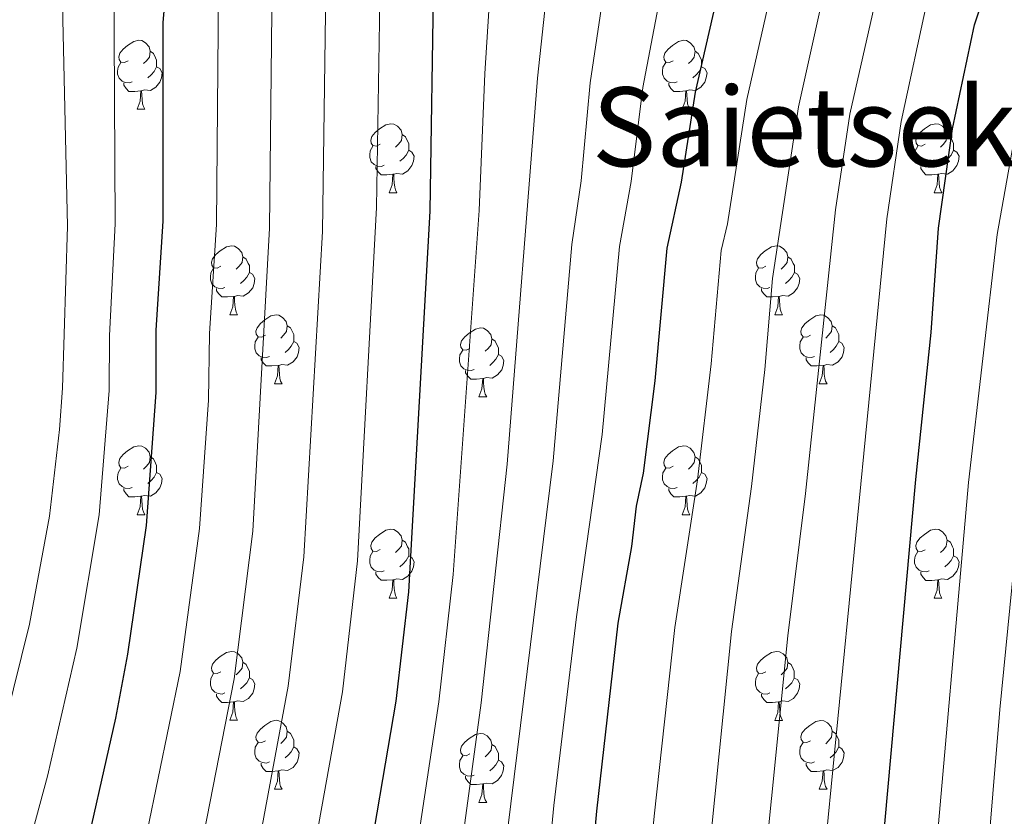
# Model space of a CAD drawing. Units: metres. Extents: x 605868 to 610370, y 4772815 to 4775855.
# Drawn here: x 608304 to 608447, y 4773328 to 4773444 of the extents above; entities that cross this region are included whole.
import ezdxf
from ezdxf.enums import TextEntityAlignment as Align

# ---------------------------------------------------------------- set-up
doc = ezdxf.new("R2010")
doc.units = ezdxf.units.M
doc.header["$MEASUREMENT"] = 0
for name, color, linetype, lineweight in [('Nivel 36', 7, 'Continuous', 0), ('Nivel 4', 7, 'Continuous', 0), ('Nivel 45', 7, 'Continuous', 0), ('Nivel 5', 7, 'Continuous', 0), ('Nivel 61', 7, 'Continuous', 0), ('Nivel 63', 7, 'Continuous', 0)]:
    doc.layers.add(name, color=color, linetype=linetype, lineweight=lineweight)
doc.styles.add('Style-Times New Roman', font='txt')

msp = doc.modelspace()

# ---------------------------------------------------------------- linework, layer by layer
at = {"layer": 'Nivel 36', "color": 92, "linetype": 'Continuous', "lineweight": 0}
for p, q in [((608320.62, 4773431.01), (608321.75, 4773431.01)), ((608399.95, 4773431.01), (608401.07, 4773431.01)), ((608357.31, 4773418.87), (608358.44, 4773418.87)), ((608436.64, 4773418.87), (608437.76, 4773418.87)), ((608334.12, 4773401.1), (608335.25, 4773401.1)), ((608413.45, 4773401.1), (608414.58, 4773401.1)), ((608340.6, 4773391.06), (608341.72, 4773391.06)), ((608419.92, 4773391.06), (608421.05, 4773391.06)), ((608370.37, 4773389.16), (608371.5, 4773389.16)), ((608320.62, 4773372.02), (608321.75, 4773372.02)), ((608399.95, 4773372.01), (608401.07, 4773372.01)), ((608357.31, 4773359.88), (608358.44, 4773359.88)), ((608436.64, 4773359.87), (608437.76, 4773359.87)), ((608334.12, 4773342.11), (608335.25, 4773342.11)), ((608413.45, 4773342.1), (608414.58, 4773342.1)), ((608340.6, 4773332.07), (608341.72, 4773332.07)), ((608419.92, 4773332.07), (608421.05, 4773332.07)), ((608370.37, 4773330.16), (608371.5, 4773330.16))]:
    msp.add_line(p, q, dxfattribs=at)
at = {"layer": 'Nivel 36', "color": 92, "linetype": 'Continuous', "lineweight": 0, "flags": 128}
for points in [[(608319.32, 4773438.07), (608318.79, 4773437.8), (608318.26, 4773437.86), (608318, 4773438.23), (608317.94, 4773438.65), (608318.1, 4773439.17), (608318.58, 4773439.77), (608319.22, 4773440.3), (608320.12, 4773440.88), (608320.86, 4773441.04), (608321.29, 4773440.99), (608321.82, 4773440.67), (608322.35, 4773440.09), (608322.51, 4773439.45), (608322.4, 4773438.6), (608321.97, 4773438.07), (608321.55, 4773437.64)], [(608398.65, 4773438.07), (608398.12, 4773437.8), (608397.59, 4773437.86), (608397.32, 4773438.23), (608397.27, 4773438.65), (608397.43, 4773439.17), (608397.91, 4773439.77), (608398.54, 4773440.3), (608399.44, 4773440.88), (608400.19, 4773441.04), (608400.61, 4773440.99), (608401.14, 4773440.67), (608401.67, 4773440.09), (608401.83, 4773439.45), (608401.72, 4773438.6), (608401.3, 4773438.07), (608400.88, 4773437.64)], [(608322.51, 4773439.45), (608322.98, 4773439.13), (608323.3, 4773438.49), (608323.46, 4773438.17), (608323.46, 4773437.59), (608323.46, 4773437.17), (608323.09, 4773436.48), (608322.67, 4773436), (608322.19, 4773435.58)], [(608401.83, 4773439.45), (608402.31, 4773439.13), (608402.62, 4773438.49), (608402.78, 4773438.17), (608402.78, 4773437.59), (608402.78, 4773437.17), (608402.41, 4773436.48), (608401.99, 4773436), (608401.51, 4773435.58)], [(608319.91, 4773434.99), (608319.48, 4773434.83), (608318.9, 4773434.89), (608318.42, 4773435.1), (608318, 4773435.52), (608317.78, 4773436.11), (608317.78, 4773436.53), (608317.84, 4773437.11), (608318.26, 4773437.8)], [(608399.23, 4773434.99), (608398.81, 4773434.83), (608398.22, 4773434.89), (608397.75, 4773435.1), (608397.32, 4773435.52), (608397.11, 4773436.11), (608397.11, 4773436.53), (608397.16, 4773437.11), (608397.59, 4773437.8)], [(608323.46, 4773437.17), (608323.91, 4773436.92), (608324.26, 4773436.3), (608324.15, 4773435.58), (608323.94, 4773434.94), (608323.35, 4773434.2), (608322.56, 4773433.72), (608321.71, 4773433.82), (608321.28, 4773433.69)], [(608402.78, 4773437.17), (608403.24, 4773436.92), (608403.58, 4773436.3), (608403.47, 4773435.58), (608403.26, 4773434.94), (608402.68, 4773434.2), (608401.88, 4773433.72), (608401.03, 4773433.82), (608400.6, 4773433.69)], [(608321.17, 4773433.69), (608320.28, 4773433.61), (608319.43, 4773433.61), (608319.01, 4773434.04), (608318.69, 4773434.51), (608318.69, 4773434.83)], [(608400.49, 4773433.69), (608399.6, 4773433.61), (608398.76, 4773433.61), (608398.33, 4773434.04), (608398.01, 4773434.51), (608398.01, 4773434.83)], [(608320.62, 4773431.01), (608321.06, 4773432.17), (608321.17, 4773433.69), (608321.28, 4773433.69), (608321.31, 4773433.11), (608321.35, 4773432.42), (608321.42, 4773431.81), (608321.53, 4773431.41), (608321.75, 4773431.01)], [(608399.95, 4773431.01), (608400.38, 4773432.17), (608400.49, 4773433.69), (608400.6, 4773433.69), (608400.64, 4773433.11), (608400.67, 4773432.42), (608400.74, 4773431.81), (608400.86, 4773431.41), (608401.07, 4773431.01)], [(608356.01, 4773425.93), (608355.48, 4773425.66), (608354.95, 4773425.72), (608354.69, 4773426.09), (608354.63, 4773426.51), (608354.79, 4773427.03), (608355.27, 4773427.63), (608355.91, 4773428.16), (608356.81, 4773428.74), (608357.55, 4773428.9), (608357.98, 4773428.85), (608358.51, 4773428.53), (608359.04, 4773427.95), (608359.2, 4773427.31), (608359.09, 4773426.46), (608358.66, 4773425.93), (608358.24, 4773425.5)], [(608435.34, 4773425.93), (608434.81, 4773425.66), (608434.28, 4773425.72), (608434.01, 4773426.09), (608433.96, 4773426.51), (608434.12, 4773427.03), (608434.6, 4773427.63), (608435.23, 4773428.16), (608436.13, 4773428.74), (608436.88, 4773428.9), (608437.3, 4773428.85), (608437.83, 4773428.53), (608438.36, 4773427.95), (608438.52, 4773427.31), (608438.41, 4773426.46), (608437.99, 4773425.93), (608437.57, 4773425.5)], [(608359.2, 4773427.31), (608359.67, 4773426.99), (608359.99, 4773426.35), (608360.15, 4773426.03), (608360.15, 4773425.45), (608360.15, 4773425.03), (608359.78, 4773424.34), (608359.36, 4773423.86), (608358.88, 4773423.44)], [(608438.52, 4773427.31), (608439, 4773426.99), (608439.31, 4773426.35), (608439.47, 4773426.03), (608439.47, 4773425.45), (608439.47, 4773425.03), (608439.1, 4773424.34), (608438.68, 4773423.86), (608438.2, 4773423.44)], [(608356.6, 4773422.85), (608356.17, 4773422.69), (608355.59, 4773422.75), (608355.11, 4773422.96), (608354.69, 4773423.38), (608354.47, 4773423.97), (608354.47, 4773424.39), (608354.53, 4773424.97), (608354.95, 4773425.66)], [(608360.15, 4773425.03), (608360.6, 4773424.78), (608360.95, 4773424.16), (608360.84, 4773423.44), (608360.63, 4773422.8), (608360.04, 4773422.06), (608359.25, 4773421.58), (608358.4, 4773421.68), (608357.97, 4773421.55)], [(608435.92, 4773422.85), (608435.5, 4773422.69), (608434.91, 4773422.75), (608434.44, 4773422.96), (608434.01, 4773423.38), (608433.8, 4773423.97), (608433.8, 4773424.39), (608433.85, 4773424.97), (608434.28, 4773425.66)], [(608439.47, 4773425.03), (608439.93, 4773424.78), (608440.27, 4773424.16), (608440.16, 4773423.44), (608439.95, 4773422.8), (608439.37, 4773422.06), (608438.57, 4773421.58), (608437.72, 4773421.68), (608437.29, 4773421.55)], [(608357.86, 4773421.55), (608356.97, 4773421.47), (608356.12, 4773421.47), (608355.7, 4773421.9), (608355.38, 4773422.37), (608355.38, 4773422.69)], [(608437.18, 4773421.55), (608436.29, 4773421.47), (608435.45, 4773421.47), (608435.02, 4773421.9), (608434.7, 4773422.37), (608434.7, 4773422.69)], [(608357.31, 4773418.87), (608357.75, 4773420.03), (608357.86, 4773421.55), (608357.97, 4773421.55), (608358, 4773420.97), (608358.04, 4773420.28), (608358.11, 4773419.67), (608358.22, 4773419.27), (608358.44, 4773418.87)], [(608436.64, 4773418.87), (608437.07, 4773420.03), (608437.18, 4773421.55), (608437.29, 4773421.55), (608437.33, 4773420.97), (608437.36, 4773420.28), (608437.43, 4773419.67), (608437.55, 4773419.27), (608437.76, 4773418.87)], [(608332.82, 4773408.16), (608332.29, 4773407.89), (608331.76, 4773407.95), (608331.5, 4773408.32), (608331.44, 4773408.74), (608331.6, 4773409.26), (608332.08, 4773409.86), (608332.72, 4773410.39), (608333.62, 4773410.97), (608334.36, 4773411.13), (608334.79, 4773411.08), (608335.32, 4773410.76), (608335.85, 4773410.18), (608336.01, 4773409.54), (608335.9, 4773408.69), (608335.47, 4773408.16), (608335.05, 4773407.73)], [(608412.15, 4773408.16), (608411.62, 4773407.89), (608411.09, 4773407.95), (608410.83, 4773408.32), (608410.77, 4773408.74), (608410.93, 4773409.26), (608411.41, 4773409.86), (608412.05, 4773410.39), (608412.95, 4773410.97), (608413.69, 4773411.13), (608414.12, 4773411.08), (608414.65, 4773410.76), (608415.18, 4773410.18), (608415.34, 4773409.54), (608415.23, 4773408.69), (608414.8, 4773408.16), (608414.38, 4773407.73)], [(608336.01, 4773409.54), (608336.48, 4773409.22), (608336.8, 4773408.58), (608336.96, 4773408.26), (608336.96, 4773407.68), (608336.96, 4773407.26), (608336.59, 4773406.57), (608336.17, 4773406.09), (608335.69, 4773405.67)], [(608415.34, 4773409.54), (608415.81, 4773409.22), (608416.13, 4773408.58), (608416.29, 4773408.26), (608416.29, 4773407.68), (608416.29, 4773407.26), (608415.92, 4773406.57), (608415.5, 4773406.09), (608415.02, 4773405.67)], [(608333.41, 4773405.08), (608332.98, 4773404.92), (608332.4, 4773404.98), (608331.92, 4773405.19), (608331.5, 4773405.61), (608331.28, 4773406.2), (608331.28, 4773406.62), (608331.34, 4773407.2), (608331.76, 4773407.89)], [(608412.74, 4773405.08), (608412.31, 4773404.92), (608411.73, 4773404.98), (608411.25, 4773405.19), (608410.83, 4773405.61), (608410.61, 4773406.2), (608410.61, 4773406.62), (608410.67, 4773407.2), (608411.09, 4773407.89)], [(608336.96, 4773407.26), (608337.41, 4773407.01), (608337.76, 4773406.39), (608337.65, 4773405.67), (608337.44, 4773405.03), (608336.85, 4773404.29), (608336.06, 4773403.81), (608335.21, 4773403.91), (608334.78, 4773403.78)], [(608416.29, 4773407.26), (608416.74, 4773407.01), (608417.08, 4773406.39), (608416.98, 4773405.67), (608416.76, 4773405.03), (608416.18, 4773404.29), (608415.38, 4773403.81), (608414.54, 4773403.91), (608414.1, 4773403.78)], [(608334.67, 4773403.78), (608333.78, 4773403.7), (608332.93, 4773403.7), (608332.51, 4773404.13), (608332.19, 4773404.6), (608332.19, 4773404.92)], [(608414, 4773403.78), (608413.1, 4773403.7), (608412.26, 4773403.7), (608411.84, 4773404.13), (608411.52, 4773404.6), (608411.52, 4773404.92)], [(608334.12, 4773401.1), (608334.56, 4773402.26), (608334.67, 4773403.78), (608334.78, 4773403.78), (608334.81, 4773403.2), (608334.85, 4773402.51), (608334.92, 4773401.9), (608335.03, 4773401.5), (608335.25, 4773401.1)], [(608413.45, 4773401.1), (608413.88, 4773402.26), (608414, 4773403.78), (608414.1, 4773403.78), (608414.14, 4773403.2), (608414.18, 4773402.51), (608414.24, 4773401.9), (608414.36, 4773401.5), (608414.58, 4773401.1)], [(608339.3, 4773398.12), (608338.77, 4773397.86), (608338.24, 4773397.91), (608337.97, 4773398.28), (608337.92, 4773398.71), (608338.08, 4773399.23), (608338.56, 4773399.82), (608339.19, 4773400.35), (608340.09, 4773400.94), (608340.84, 4773401.1), (608341.26, 4773401.04), (608341.79, 4773400.73), (608342.32, 4773400.14), (608342.48, 4773399.5), (608342.37, 4773398.65), (608341.95, 4773398.12), (608341.53, 4773397.7)], [(608418.62, 4773398.12), (608418.1, 4773397.86), (608417.56, 4773397.91), (608417.3, 4773398.28), (608417.24, 4773398.71), (608417.4, 4773399.23), (608417.88, 4773399.82), (608418.52, 4773400.35), (608419.42, 4773400.94), (608420.16, 4773401.1), (608420.59, 4773401.04), (608421.12, 4773400.73), (608421.65, 4773400.14), (608421.81, 4773399.5), (608421.7, 4773398.65), (608421.28, 4773398.12), (608420.86, 4773397.7)], [(608342.48, 4773399.5), (608342.96, 4773399.19), (608343.27, 4773398.55), (608343.43, 4773398.23), (608343.43, 4773397.65), (608343.43, 4773397.22), (608343.06, 4773396.53), (608342.64, 4773396.05), (608342.16, 4773395.63)], [(608369.07, 4773396.22), (608368.54, 4773395.95), (608368.01, 4773396.01), (608367.75, 4773396.38), (608367.69, 4773396.8), (608367.85, 4773397.32), (608368.33, 4773397.92), (608368.97, 4773398.45), (608369.87, 4773399.03), (608370.61, 4773399.19), (608371.04, 4773399.14), (608371.57, 4773398.82), (608372.1, 4773398.24), (608372.26, 4773397.6), (608372.15, 4773396.75), (608371.72, 4773396.22), (608371.3, 4773395.79)], [(608421.81, 4773399.5), (608422.28, 4773399.19), (608422.6, 4773398.55), (608422.76, 4773398.23), (608422.76, 4773397.65), (608422.76, 4773397.22), (608422.39, 4773396.53), (608421.97, 4773396.05), (608421.49, 4773395.63)], [(608339.88, 4773395.04), (608339.46, 4773394.88), (608338.87, 4773394.94), (608338.4, 4773395.15), (608337.97, 4773395.58), (608337.76, 4773396.16), (608337.76, 4773396.58), (608337.81, 4773397.17), (608338.24, 4773397.86)], [(608372.26, 4773397.6), (608372.73, 4773397.28), (608373.05, 4773396.64), (608373.21, 4773396.32), (608373.21, 4773395.74), (608373.21, 4773395.32), (608372.84, 4773394.63), (608372.42, 4773394.15), (608371.94, 4773393.73)], [(608419.21, 4773395.04), (608418.78, 4773394.88), (608418.2, 4773394.94), (608417.72, 4773395.15), (608417.3, 4773395.58), (608417.08, 4773396.16), (608417.08, 4773396.58), (608417.14, 4773397.17), (608417.56, 4773397.86)], [(608343.43, 4773397.22), (608343.89, 4773396.97), (608344.23, 4773396.36), (608344.12, 4773395.63), (608343.91, 4773394.99), (608343.33, 4773394.25), (608342.53, 4773393.77), (608341.68, 4773393.88), (608341.25, 4773393.75)], [(608422.76, 4773397.22), (608423.22, 4773396.97), (608423.56, 4773396.36), (608423.45, 4773395.63), (608423.24, 4773394.99), (608422.66, 4773394.25), (608421.86, 4773393.77), (608421.01, 4773393.88), (608420.58, 4773393.75)], [(608341.14, 4773393.75), (608340.25, 4773393.66), (608339.41, 4773393.66), (608338.98, 4773394.09), (608338.66, 4773394.57), (608338.66, 4773394.88)], [(608369.66, 4773393.14), (608369.23, 4773392.98), (608368.65, 4773393.04), (608368.17, 4773393.25), (608367.75, 4773393.67), (608367.53, 4773394.26), (608367.53, 4773394.68), (608367.59, 4773395.26), (608368.01, 4773395.95)], [(608373.21, 4773395.32), (608373.66, 4773395.07), (608374.01, 4773394.45), (608373.9, 4773393.73), (608373.69, 4773393.09), (608373.1, 4773392.35), (608372.31, 4773391.87), (608371.46, 4773391.97), (608371.03, 4773391.84)], [(608420.47, 4773393.75), (608419.58, 4773393.66), (608418.74, 4773393.66), (608418.31, 4773394.09), (608417.99, 4773394.57), (608417.99, 4773394.88)], [(608340.6, 4773391.06), (608341.03, 4773392.22), (608341.14, 4773393.75), (608341.25, 4773393.75), (608341.29, 4773393.16), (608341.32, 4773392.48), (608341.39, 4773391.86), (608341.51, 4773391.46), (608341.72, 4773391.06)], [(608419.92, 4773391.06), (608420.36, 4773392.22), (608420.47, 4773393.75), (608420.58, 4773393.75), (608420.62, 4773393.16), (608420.65, 4773392.48), (608420.72, 4773391.86), (608420.84, 4773391.46), (608421.05, 4773391.06)], [(608370.92, 4773391.84), (608370.03, 4773391.76), (608369.18, 4773391.76), (608368.76, 4773392.19), (608368.44, 4773392.66), (608368.44, 4773392.98)], [(608370.37, 4773389.16), (608370.81, 4773390.32), (608370.92, 4773391.84), (608371.03, 4773391.84), (608371.06, 4773391.26), (608371.1, 4773390.57), (608371.17, 4773389.96), (608371.28, 4773389.56), (608371.5, 4773389.16)], [(608319.32, 4773379.08), (608318.79, 4773378.81), (608318.26, 4773378.86), (608318, 4773379.24), (608317.94, 4773379.66), (608318.1, 4773380.18), (608318.58, 4773380.78), (608319.22, 4773381.3), (608320.12, 4773381.89), (608320.86, 4773382.05), (608321.29, 4773382), (608321.82, 4773381.68), (608322.35, 4773381.1), (608322.51, 4773380.46), (608322.4, 4773379.6), (608321.97, 4773379.08), (608321.55, 4773378.65)], [(608398.65, 4773379.07), (608398.12, 4773378.81), (608397.59, 4773378.86), (608397.32, 4773379.23), (608397.27, 4773379.66), (608397.43, 4773380.18), (608397.91, 4773380.77), (608398.54, 4773381.3), (608399.44, 4773381.89), (608400.19, 4773382.05), (608400.61, 4773381.99), (608401.14, 4773381.68), (608401.67, 4773381.09), (608401.83, 4773380.45), (608401.72, 4773379.6), (608401.3, 4773379.07), (608400.88, 4773378.65)], [(608322.51, 4773380.46), (608322.98, 4773380.14), (608323.3, 4773379.5), (608323.46, 4773379.18), (608323.46, 4773378.6), (608323.46, 4773378.18), (608323.09, 4773377.48), (608322.67, 4773377), (608322.19, 4773376.58)], [(608401.83, 4773380.45), (608402.31, 4773380.14), (608402.62, 4773379.5), (608402.78, 4773379.18), (608402.78, 4773378.6), (608402.78, 4773378.17), (608402.41, 4773377.48), (608401.99, 4773377), (608401.51, 4773376.58)], [(608319.91, 4773376), (608319.48, 4773375.84), (608318.9, 4773375.9), (608318.42, 4773376.1), (608318, 4773376.53), (608317.78, 4773377.12), (608317.78, 4773377.54), (608317.84, 4773378.12), (608318.26, 4773378.81)], [(608323.46, 4773378.18), (608323.91, 4773377.92), (608324.26, 4773377.31), (608324.15, 4773376.58), (608323.94, 4773375.94), (608323.35, 4773375.2), (608322.56, 4773374.72), (608321.71, 4773374.83), (608321.28, 4773374.7)], [(608399.23, 4773375.99), (608398.81, 4773375.83), (608398.22, 4773375.89), (608397.75, 4773376.1), (608397.32, 4773376.53), (608397.11, 4773377.11), (608397.11, 4773377.53), (608397.16, 4773378.12), (608397.59, 4773378.81)], [(608402.78, 4773378.17), (608403.24, 4773377.92), (608403.58, 4773377.31), (608403.47, 4773376.58), (608403.26, 4773375.94), (608402.68, 4773375.2), (608401.88, 4773374.72), (608401.03, 4773374.83), (608400.6, 4773374.7)], [(608321.17, 4773374.7), (608320.28, 4773374.62), (608319.43, 4773374.62), (608319.01, 4773375.04), (608318.69, 4773375.52), (608318.69, 4773375.84)], [(608320.62, 4773372.02), (608321.06, 4773373.18), (608321.17, 4773374.7), (608321.28, 4773374.7), (608321.31, 4773374.12), (608321.35, 4773373.43), (608321.42, 4773372.82), (608321.53, 4773372.42), (608321.75, 4773372.02)], [(608400.49, 4773374.7), (608399.6, 4773374.61), (608398.76, 4773374.61), (608398.33, 4773375.04), (608398.01, 4773375.52), (608398.01, 4773375.83)], [(608399.95, 4773372.01), (608400.38, 4773373.17), (608400.49, 4773374.7), (608400.6, 4773374.7), (608400.64, 4773374.11), (608400.67, 4773373.43), (608400.74, 4773372.81), (608400.86, 4773372.41), (608401.07, 4773372.01)], [(608356.01, 4773366.94), (608355.48, 4773366.67), (608354.95, 4773366.72), (608354.69, 4773367.1), (608354.63, 4773367.52), (608354.79, 4773368.04), (608355.27, 4773368.64), (608355.91, 4773369.16), (608356.81, 4773369.75), (608357.55, 4773369.91), (608357.98, 4773369.86), (608358.51, 4773369.54), (608359.04, 4773368.96), (608359.2, 4773368.32), (608359.09, 4773367.46), (608358.66, 4773366.94), (608358.24, 4773366.51)], [(608435.34, 4773366.93), (608434.81, 4773366.67), (608434.28, 4773366.72), (608434.01, 4773367.09), (608433.96, 4773367.52), (608434.12, 4773368.04), (608434.6, 4773368.63), (608435.23, 4773369.16), (608436.13, 4773369.75), (608436.88, 4773369.91), (608437.3, 4773369.85), (608437.83, 4773369.54), (608438.36, 4773368.95), (608438.52, 4773368.31), (608438.41, 4773367.46), (608437.99, 4773366.93), (608437.57, 4773366.51)], [(608359.2, 4773368.32), (608359.67, 4773368), (608359.99, 4773367.36), (608360.15, 4773367.04), (608360.15, 4773366.46), (608360.15, 4773366.04), (608359.78, 4773365.34), (608359.36, 4773364.86), (608358.88, 4773364.44)], [(608438.52, 4773368.31), (608439, 4773368), (608439.31, 4773367.36), (608439.47, 4773367.04), (608439.47, 4773366.46), (608439.47, 4773366.03), (608439.1, 4773365.34), (608438.68, 4773364.86), (608438.2, 4773364.44)], [(608356.6, 4773363.86), (608356.17, 4773363.7), (608355.59, 4773363.76), (608355.11, 4773363.96), (608354.69, 4773364.39), (608354.47, 4773364.98), (608354.47, 4773365.4), (608354.53, 4773365.98), (608354.95, 4773366.67)], [(608360.15, 4773366.04), (608360.6, 4773365.78), (608360.95, 4773365.17), (608360.84, 4773364.44), (608360.63, 4773363.8), (608360.04, 4773363.06), (608359.25, 4773362.58), (608358.4, 4773362.69), (608357.97, 4773362.56)], [(608435.92, 4773363.85), (608435.5, 4773363.69), (608434.91, 4773363.75), (608434.44, 4773363.96), (608434.01, 4773364.39), (608433.8, 4773364.97), (608433.8, 4773365.39), (608433.85, 4773365.98), (608434.28, 4773366.67)], [(608439.47, 4773366.03), (608439.93, 4773365.78), (608440.27, 4773365.17), (608440.16, 4773364.44), (608439.95, 4773363.8), (608439.37, 4773363.06), (608438.57, 4773362.58), (608437.72, 4773362.69), (608437.29, 4773362.56)], [(608357.86, 4773362.56), (608356.97, 4773362.48), (608356.12, 4773362.48), (608355.7, 4773362.9), (608355.38, 4773363.38), (608355.38, 4773363.7)], [(608437.18, 4773362.56), (608436.29, 4773362.47), (608435.45, 4773362.47), (608435.02, 4773362.9), (608434.7, 4773363.38), (608434.7, 4773363.69)], [(608357.31, 4773359.88), (608357.75, 4773361.04), (608357.86, 4773362.56), (608357.97, 4773362.56), (608358, 4773361.98), (608358.04, 4773361.29), (608358.11, 4773360.68), (608358.22, 4773360.28), (608358.44, 4773359.88)], [(608436.64, 4773359.87), (608437.07, 4773361.03), (608437.18, 4773362.56), (608437.29, 4773362.56), (608437.33, 4773361.97), (608437.36, 4773361.29), (608437.43, 4773360.67), (608437.55, 4773360.27), (608437.76, 4773359.87)], [(608332.82, 4773349.17), (608332.29, 4773348.9), (608331.76, 4773348.96), (608331.5, 4773349.33), (608331.44, 4773349.75), (608331.6, 4773350.27), (608332.08, 4773350.87), (608332.72, 4773351.4), (608333.62, 4773351.98), (608334.36, 4773352.14), (608334.79, 4773352.09), (608335.32, 4773351.77), (608335.85, 4773351.19), (608336.01, 4773350.55), (608335.9, 4773349.7), (608335.47, 4773349.17), (608335.05, 4773348.74)], [(608412.15, 4773349.16), (608411.62, 4773348.9), (608411.09, 4773348.96), (608410.82, 4773349.32), (608410.77, 4773349.75), (608410.93, 4773350.27), (608411.41, 4773350.86), (608412.04, 4773351.4), (608412.94, 4773351.98), (608413.69, 4773352.14), (608414.12, 4773352.08), (608414.64, 4773351.77), (608415.18, 4773351.18), (608415.34, 4773350.54), (608415.22, 4773349.7), (608414.8, 4773349.16), (608414.38, 4773348.74)], [(608336.01, 4773350.55), (608336.48, 4773350.23), (608336.8, 4773349.59), (608336.96, 4773349.27), (608336.96, 4773348.69), (608336.96, 4773348.27), (608336.59, 4773347.58), (608336.17, 4773347.1), (608335.69, 4773346.68)], [(608415.34, 4773350.54), (608415.81, 4773350.23), (608416.12, 4773349.59), (608416.28, 4773349.27), (608416.28, 4773348.69), (608416.28, 4773348.26), (608415.92, 4773347.58), (608415.5, 4773347.1), (608415.02, 4773346.68)], [(608333.41, 4773346.09), (608332.98, 4773345.93), (608332.4, 4773345.99), (608331.92, 4773346.2), (608331.5, 4773346.62), (608331.28, 4773347.21), (608331.28, 4773347.63), (608331.34, 4773348.21), (608331.76, 4773348.9)], [(608412.74, 4773346.08), (608412.31, 4773345.92), (608411.72, 4773345.98), (608411.25, 4773346.2), (608410.82, 4773346.62), (608410.61, 4773347.2), (608410.61, 4773347.62), (608410.66, 4773348.21), (608411.09, 4773348.9)], [(608336.96, 4773348.27), (608337.41, 4773348.02), (608337.76, 4773347.4), (608337.65, 4773346.68), (608337.44, 4773346.04), (608336.85, 4773345.3), (608336.06, 4773344.82), (608335.21, 4773344.92), (608334.78, 4773344.79)], [(608416.28, 4773348.26), (608416.74, 4773348.02), (608417.08, 4773347.4), (608416.98, 4773346.68), (608416.76, 4773346.04), (608416.18, 4773345.3), (608415.38, 4773344.82), (608414.54, 4773344.92), (608414.1, 4773344.79)], [(608334.67, 4773344.79), (608333.78, 4773344.71), (608332.93, 4773344.71), (608332.51, 4773345.14), (608332.19, 4773345.61), (608332.19, 4773345.93)], [(608334.12, 4773342.11), (608334.56, 4773343.27), (608334.67, 4773344.79), (608334.78, 4773344.79), (608334.81, 4773344.21), (608334.85, 4773343.52), (608334.92, 4773342.91), (608335.03, 4773342.51), (608335.25, 4773342.11)], [(608414, 4773344.79), (608413.1, 4773344.7), (608412.26, 4773344.7), (608411.84, 4773345.14), (608411.52, 4773345.61), (608411.52, 4773345.92)], [(608413.45, 4773342.1), (608413.88, 4773343.26), (608414, 4773344.79), (608414.1, 4773344.79), (608414.14, 4773344.2), (608414.18, 4773343.52), (608414.24, 4773342.9), (608414.36, 4773342.5), (608414.58, 4773342.1)], [(608339.3, 4773339.13), (608338.77, 4773338.87), (608338.24, 4773338.92), (608337.97, 4773339.29), (608337.92, 4773339.72), (608338.08, 4773340.24), (608338.56, 4773340.83), (608339.19, 4773341.36), (608340.09, 4773341.95), (608340.84, 4773342.11), (608341.26, 4773342.05), (608341.79, 4773341.74), (608342.32, 4773341.15), (608342.48, 4773340.51), (608342.37, 4773339.66), (608341.95, 4773339.13), (608341.53, 4773338.71)], [(608418.62, 4773339.13), (608418.09, 4773338.86), (608417.56, 4773338.92), (608417.3, 4773339.29), (608417.24, 4773339.72), (608417.4, 4773340.24), (608417.88, 4773340.83), (608418.52, 4773341.36), (608419.42, 4773341.94), (608420.16, 4773342.1), (608420.59, 4773342.05), (608421.12, 4773341.74), (608421.65, 4773341.15), (608421.81, 4773340.51), (608421.7, 4773339.66), (608421.27, 4773339.13), (608420.85, 4773338.7)], [(608342.48, 4773340.51), (608342.96, 4773340.2), (608343.27, 4773339.56), (608343.43, 4773339.24), (608343.43, 4773338.66), (608343.43, 4773338.23), (608343.06, 4773337.54), (608342.64, 4773337.06), (608342.16, 4773336.64)], [(608421.81, 4773340.51), (608422.28, 4773340.2), (608422.6, 4773339.56), (608422.76, 4773339.24), (608422.76, 4773338.66), (608422.76, 4773338.23), (608422.39, 4773337.54), (608421.97, 4773337.06), (608421.49, 4773336.64)], [(608339.88, 4773336.05), (608339.46, 4773335.89), (608338.87, 4773335.95), (608338.4, 4773336.16), (608337.97, 4773336.59), (608337.76, 4773337.17), (608337.76, 4773337.59), (608337.81, 4773338.18), (608338.24, 4773338.87)], [(608369.07, 4773337.22), (608368.54, 4773336.96), (608368.01, 4773337.02), (608367.74, 4773337.39), (608367.69, 4773337.81), (608367.85, 4773338.33), (608368.33, 4773338.92), (608368.96, 4773339.46), (608369.86, 4773340.04), (608370.61, 4773340.2), (608371.04, 4773340.14), (608371.56, 4773339.83), (608372.1, 4773339.24), (608372.26, 4773338.6), (608372.14, 4773337.76), (608371.72, 4773337.22), (608371.3, 4773336.8)], [(608419.21, 4773336.05), (608418.78, 4773335.89), (608418.2, 4773335.95), (608417.72, 4773336.16), (608417.3, 4773336.58), (608417.08, 4773337.17), (608417.08, 4773337.59), (608417.14, 4773338.18), (608417.56, 4773338.86)], [(608343.43, 4773338.23), (608343.89, 4773337.98), (608344.23, 4773337.37), (608344.12, 4773336.64), (608343.91, 4773336), (608343.33, 4773335.26), (608342.53, 4773334.78), (608341.68, 4773334.89), (608341.25, 4773334.76)], [(608372.26, 4773338.6), (608372.73, 4773338.29), (608373.04, 4773337.65), (608373.2, 4773337.33), (608373.2, 4773336.75), (608373.2, 4773336.32), (608372.84, 4773335.64), (608372.42, 4773335.16), (608371.94, 4773334.74)], [(608422.76, 4773338.23), (608423.21, 4773337.98), (608423.56, 4773337.36), (608423.45, 4773336.64), (608423.24, 4773336), (608422.65, 4773335.26), (608421.86, 4773334.78), (608421.01, 4773334.88), (608420.58, 4773334.76)], [(608369.66, 4773334.14), (608369.23, 4773333.98), (608368.64, 4773334.05), (608368.17, 4773334.26), (608367.74, 4773334.68), (608367.53, 4773335.27), (608367.53, 4773335.69), (608367.58, 4773336.27), (608368.01, 4773336.96)], [(608373.2, 4773336.32), (608373.66, 4773336.08), (608374, 4773335.46), (608373.9, 4773334.74), (608373.68, 4773334.1), (608373.1, 4773333.36), (608372.3, 4773332.88), (608371.46, 4773332.98), (608371.02, 4773332.85)], [(608341.14, 4773334.76), (608340.25, 4773334.67), (608339.41, 4773334.67), (608338.98, 4773335.1), (608338.66, 4773335.58), (608338.66, 4773335.89)], [(608340.6, 4773332.07), (608341.03, 4773333.23), (608341.14, 4773334.76), (608341.25, 4773334.76), (608341.29, 4773334.17), (608341.32, 4773333.49), (608341.39, 4773332.87), (608341.51, 4773332.47), (608341.72, 4773332.07)], [(608420.47, 4773334.76), (608419.58, 4773334.67), (608418.73, 4773334.67), (608418.31, 4773335.1), (608417.99, 4773335.58), (608417.99, 4773335.89)], [(608419.92, 4773332.07), (608420.36, 4773333.23), (608420.47, 4773334.76), (608420.58, 4773334.76), (608420.61, 4773334.17), (608420.65, 4773333.48), (608420.72, 4773332.87), (608420.83, 4773332.47), (608421.05, 4773332.07)], [(608370.92, 4773332.85), (608370.02, 4773332.76), (608369.18, 4773332.77), (608368.76, 4773333.2), (608368.44, 4773333.67), (608368.44, 4773333.99)], [(608370.37, 4773330.16), (608370.8, 4773331.32), (608370.92, 4773332.85), (608371.02, 4773332.85), (608371.06, 4773332.26), (608371.1, 4773331.58), (608371.16, 4773330.96), (608371.28, 4773330.56), (608371.5, 4773330.16)]]:
    msp.add_lwpolyline(points, dxfattribs=at)
at = {"layer": 'Nivel 4', "color": 36, "linetype": 'Continuous', "lineweight": 30, "flags": 128}
for points, elevation in [([(608306.09, 4773246.47), (608305.96, 4773263.22), (608306.52, 4773271.52), (608312.33, 4773319.41), (608317.54, 4773342.43), (608319.26, 4773351.73), (608322, 4773370.47), (608323.39, 4773389.79), (608323.4, 4773398.89), (608324.43, 4773414.72), (608324.43, 4773443.64), (608324.77, 4773447.62), (608324.78, 4773472.55), (608325.1, 4773482.06), (608326.8, 4773504.42), (608330.22, 4773528.82), (608334.07, 4773541.05), (608335.72, 4773544.69), (608340.8, 4773552.95), (608344.78, 4773557.34), (608348.62, 4773560.34), (608358.86, 4773565.49)], 325), ([(608348.62, 4773247.14), (608348.88, 4773261.52), (608349.2, 4773271.44), (608351.92, 4773305.38), (608353.61, 4773317.26), (608358.32, 4773344.9), (608360.17, 4773360.78), (608363.27, 4773416.2), (608364.32, 4773484.88), (608365.18, 4773489.5), (608368.22, 4773498.41), (608372.57, 4773505.7), (608377.73, 4773512.93), (608381.17, 4773516.37), (608384.96, 4773518.78), (608392.88, 4773522.57), (608400.94, 4773525.37), (608404.61, 4773527.05), (608408.37, 4773528.42), (608417.66, 4773530.48), (608417.74, 4773530.51)], 350), ([(608380.62, 4773247.65), (608380.95, 4773251.18), (608382.27, 4773271.37), (608387.55, 4773328.9), (608390.66, 4773356.23), (608392.61, 4773367.41), (608393.29, 4773373.26), (608394.33, 4773378.08), (608396.05, 4773391.5), (608397.77, 4773410.78), (608399.84, 4773420.42), (608401.9, 4773433.5), (608407.07, 4773456.21), (608408.44, 4773460.34), (608414.07, 4773472.5), (608419.88, 4773480.34), (608426.45, 4773486.37), (608436.32, 4773493.19), (608446.84, 4773499.51)], 375), ([(608421.53, 4773248.3), (608421.58, 4773249.04), (608423.29, 4773266.46), (608423.54, 4773271.28), (608428.59, 4773317.36), (608433.95, 4773377.12), (608436.21, 4773398.55), (608437.25, 4773413.69), (608439.31, 4773428.15), (608442.49, 4773443.3), (608443.79, 4773447.08), (608454.63, 4773461.55), (608461.34, 4773467.74), (608465.71, 4773471.06), (608469.26, 4773472.9), (608471.46, 4773473.74)], 400)]:
    msp.add_lwpolyline(points, dxfattribs=dict(at, elevation=elevation))
at = {"layer": 'Nivel 5', "color": 36, "linetype": 'Continuous', "lineweight": 0, "flags": 128}
for points, elevation in [([(608323.27, 4773246.74), (608323.26, 4773265.04), (608323.64, 4773271.49), (608328.57, 4773316.65), (608334.74, 4773348.14), (608337.44, 4773369.6), (608339.88, 4773413.72), (608340.59, 4773476.68), (608341.53, 4773491.95), (608343.89, 4773506.81), (608345.95, 4773515.44), (608348.6, 4773524.15), (608350.61, 4773528.5), (608353.78, 4773534.03), (608356.01, 4773537.37), (608359.33, 4773540.95), (608363.79, 4773543.83), (608372.92, 4773548.53), (608391.8, 4773554.86), (608410.88, 4773559.95), (608443.98, 4773571.03)], 335), ([(608342.68, 4773567.39), (608336.04, 4773561.87), (608331.99, 4773556.97), (608326.03, 4773547.42), (608323.21, 4773539.59), (608320.34, 4773529.32), (608317.31, 4773501.25), (608316.54, 4773476.12), (608317.23, 4773451.1), (608317.44, 4773414.35), (608316.62, 4773398.1), (608316.57, 4773390.1), (608315.07, 4773372), (608311.86, 4773352.59), (608307.56, 4773333.98), (608304.21, 4773321.62), (608297.21, 4773271.54), (608295.89, 4773263.63), (608295.56, 4773258.28)], 320), ([(608340.13, 4773247.01), (608340.3, 4773261.36), (608340.69, 4773271.46), (608343.7, 4773305.7), (608345.54, 4773318.47), (608350.51, 4773346.26), (608352.68, 4773365.33), (608355.48, 4773416.71), (608356.6, 4773485.91), (608357.4, 4773491.2), (608360.27, 4773501.99), (608364.1, 4773510.32), (608367.14, 4773515.95), (608369.75, 4773519.96), (608372.26, 4773523.07), (608373.89, 4773524.56), (608377.22, 4773526.8), (608388.68, 4773532.04), (608404.12, 4773537.63), (608415.4, 4773540.3), (608432.75, 4773546), (608487.41, 4773565.56)], 345), ([(608325.93, 4773564.86), (608321.73, 4773559.19), (608318.41, 4773554.05), (608316.44, 4773550.09), (608313.82, 4773542.71), (608310.59, 4773530.45), (608310.02, 4773526.5), (608308.22, 4773504.48), (608308.16, 4773475.69), (608308.74, 4773462.38), (608309.64, 4773450.58), (608310.46, 4773413.98), (608309.75, 4773390.42), (608309.31, 4773384.41), (608307.88, 4773371.79), (608304.96, 4773356.07), (608300.25, 4773337.29)], 315), ([(608314.67, 4773246.6), (608314.6, 4773263.35), (608315.1, 4773271.51), (608320.47, 4773318.19), (608326.88, 4773349.22), (608329.72, 4773370.03), (608331.01, 4773388.68), (608331.15, 4773398.36), (608332.15, 4773414.22), (608332.71, 4773476.62), (608334.48, 4773501.43), (608337.76, 4773519.83), (608339.83, 4773528.03), (608342.34, 4773534.77), (608347.88, 4773544.48), (608350.75, 4773548.02), (608355.34, 4773551.44), (608361.52, 4773554.86), (608368.21, 4773558.07), (608371.93, 4773559.54), (608387.53, 4773564.14)], 330), ([(608361.36, 4773247.34), (608362.55, 4773271.41), (608365.63, 4773307.6), (608370.71, 4773344.66), (608374.48, 4773379.38), (608378.91, 4773435.53), (608381.17, 4773456.71), (608385.1, 4773484.31), (608387.08, 4773489.02), (608391.19, 4773495.43), (608394.73, 4773499.77), (608397.97, 4773502.12), (608408.52, 4773507.36), (608412.16, 4773509.69), (608443.46, 4773523.02), (608454.21, 4773526.71), (608480.47, 4773534.45), (608498.48, 4773540.17), (608506.72, 4773543.29), (608526.6, 4773551.75), (608558.67, 4773562.74)], 360), ([(608354.98, 4773247.24), (608355.97, 4773271.42), (608359.06, 4773308.47), (608364.52, 4773344.78), (608366.6, 4773363.32), (608370.41, 4773416.26), (608371.25, 4773436.21), (608372.53, 4773456.79), (608374.12, 4773472.81), (608374.42, 4773482.12), (608374.96, 4773486.1), (608375.82, 4773489.53), (608377.39, 4773493.23), (608383.24, 4773502.59), (608385.68, 4773505.77), (608388.14, 4773508.21), (608391.47, 4773510.45), (608411.39, 4773519.46), (608450.17, 4773533.53), (608475.16, 4773541.39), (608495.32, 4773548.12), (608503.15, 4773551.17), (608519.09, 4773558.37), (608529.82, 4773562.37)], 355), ([(608608.9, 4773520.95), (608596.15, 4773521.74), (608586.81, 4773521.35), (608578.88, 4773520.32), (608573.29, 4773519.08), (608549.1, 4773512.28), (608519, 4773502.01), (608501.4, 4773496.4), (608486.59, 4773492.22), (608474.55, 4773488.41), (608461.93, 4773484.23), (608459.07, 4773482.98), (608450.48, 4773476.98), (608446.49, 4773473.73), (608441.92, 4773469.56), (608437.85, 4773465.22), (608431.92, 4773456.81), (608428.95, 4773450.66), (608424.35, 4773430.29), (608422.28, 4773416.38), (608417.89, 4773375.11), (608415.35, 4773354.42), (608407, 4773271.32), (608405.17, 4773248.04)], 390), ([(608676.03, 4773500.19), (608659.45, 4773504.3), (608610.16, 4773513.88), (608595.59, 4773514.77), (608582.93, 4773514.21), (608579.85, 4773513.79), (608570.48, 4773511.77), (608546.44, 4773505.16), (608533.26, 4773500.44), (608516.56, 4773495.49), (608503.06, 4773490.85), (608487.93, 4773486.24), (608463.78, 4773477.73), (608459.08, 4773474.77), (608450.96, 4773468.04), (608444.45, 4773460.93), (608438.46, 4773452.79), (608437.17, 4773450.71), (608435.67, 4773447), (608431.83, 4773429.22), (608429.76, 4773415.04), (608420.24, 4773318.07), (608415.27, 4773271.3), (608413.43, 4773248.17)], 395), ([(608646.98, 4773494.95), (608609.22, 4773499.6), (608591.28, 4773499.63), (608582.58, 4773499.07), (608574.63, 4773497.53), (608550.42, 4773491.26), (608541.63, 4773488.53), (608537.91, 4773487.04), (608520.76, 4773482.2), (608496.35, 4773473.84), (608485.13, 4773469.44), (608470.78, 4773463.03), (608467.83, 4773461.02), (608460, 4773452.87), (608452.99, 4773442.92), (608451.3, 4773439.31), (608448.13, 4773425.82), (608445.8, 4773412.8), (608441.66, 4773376.68), (608436.36, 4773316.55), (608431.87, 4773271.27), (608431.6, 4773266.06), (608430.16, 4773248.91), (608430.14, 4773248.44)], 405), ([(608630.38, 4773491.38), (608609.75, 4773492.22), (608598.88, 4773491.56), (608591.98, 4773491.63), (608580.98, 4773490.3), (608552.76, 4773483.07), (608540.47, 4773479.16), (608523.77, 4773474.4), (608499.68, 4773465.99), (608488.5, 4773461.36), (608474.43, 4773454.1), (608470.43, 4773450.36), (608467.76, 4773447.38), (608461.94, 4773438.88), (608460.12, 4773435.32), (608459.14, 4773430.62), (608456.94, 4773423.48), (608453.76, 4773408.36), (608451.26, 4773392.16), (608449.38, 4773376.23), (608446.19, 4773343.67), (608440.16, 4773271.25), (608439.34, 4773259.16), (608438.84, 4773248.58)], 410), ([(608331.8, 4773246.88), (608331.83, 4773264.7), (608332.18, 4773271.47), (608335.48, 4773306.02), (608336.76, 4773315.74), (608342.61, 4773347.06), (608344.91, 4773365.89), (608347.6, 4773413.21), (608348.46, 4773476.75)], 340), ([(608421.03, 4773468.92), (608418.9, 4773464.84), (608415.51, 4773457.69), (608414.22, 4773453.91), (608409.38, 4773432.43), (608406.54, 4773414.34), (608405.65, 4773410.44), (608404.19, 4773393.99), (608402.18, 4773377.09), (608398.88, 4773355.63), (608395.9, 4773328.18), (608390.5, 4773271.35), (608389.08, 4773250.75), (608388.82, 4773247.78)], 380), ([(608367.79, 4773247.45), (608369.16, 4773271.4), (608372.63, 4773310.71), (608381.2, 4773379.86), (608383.88, 4773411.35), (608385.24, 4773420.6), (608386.58, 4773434.85), (608389.82, 4773456.65)], 365), ([(608374.1, 4773247.55), (608375.68, 4773271.38), (608381.3, 4773329.73), (608384.56, 4773357.14), (608388.33, 4773383.7), (608390.83, 4773411.06), (608392.54, 4773420.51), (608394.24, 4773434.17), (608398.48, 4773456.6)], 370), ([(608396.91, 4773247.91), (608398.72, 4773271.33), (608407.12, 4773355.02), (608410.03, 4773376.1), (608411.99, 4773393.14), (608413.13, 4773406.36), (608416.87, 4773431.36), (608421.24, 4773451.05)], 385)]:
    msp.add_lwpolyline(points, dxfattribs=dict(at, elevation=elevation))
at = {"layer": 'Nivel 61', "color": 250, "linetype": 'Continuous', "lineweight": 0}
msp.add_3dface([(606798.5, 4773222.5), (606762.2, 4775536.07), (610151.59, 4775589.97), (610189.02, 4773276.4)], dxfattribs=at)
at = {"layer": 'Nivel 63', "color": 7, "linetype": 'Continuous', "lineweight": 0}
msp.add_3dface([(605915.24, 4772814.59), (605868.04, 4775784.22), (610322.42, 4775855.04), (610369.64, 4772885.42)], dxfattribs=at)

# ---------------------------------------------------------------- texts
at = {"layer": 'Nivel 45', "color": 250, "linetype": 'Continuous', "lineweight": 0, "style": 'Style-Times New Roman'}
msp.add_text('Saietseko Malda', height=11.5, dxfattribs=at).set_placement((608446.52, 4773428.45, 403.82), align=Align.MIDDLE_CENTER)

doc.saveas('drawing.dxf')
